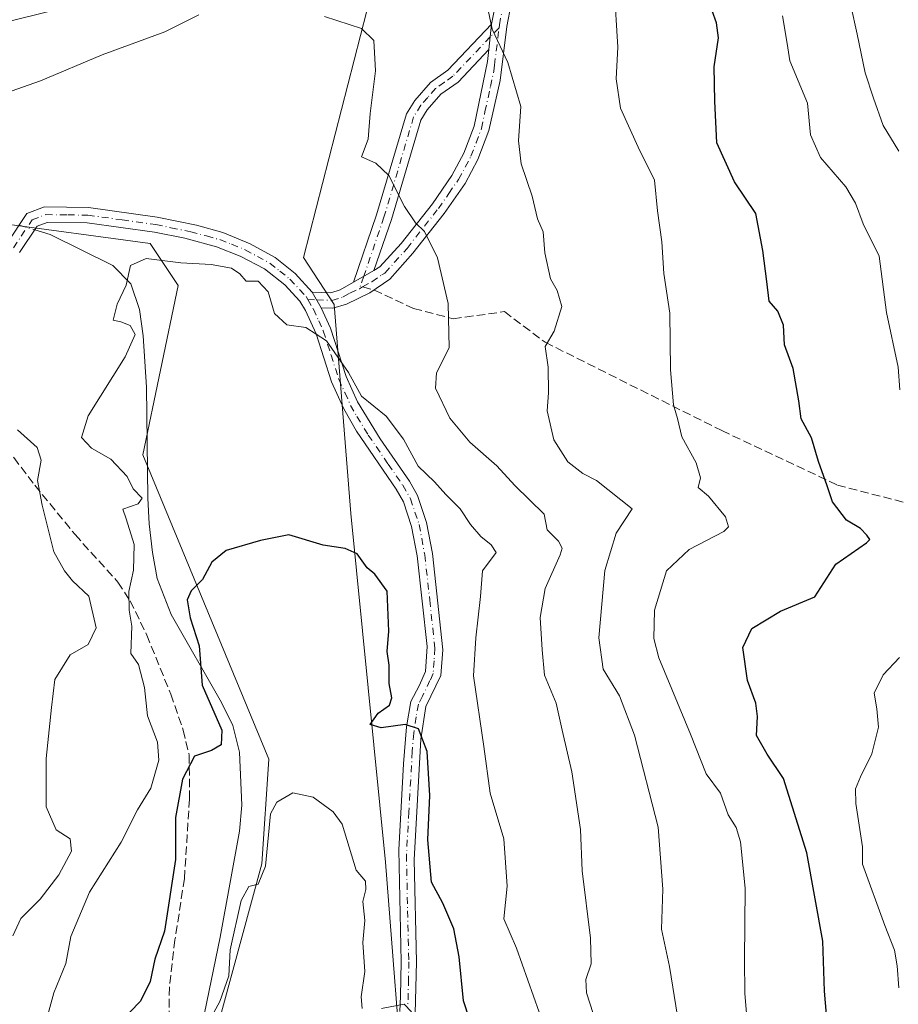
# Model space of a CAD drawing. Units: metres. Extents: x 611193 to 614652, y 4708501 to 4710870.
# Drawn here: x 614221 to 614392, y 4709439 to 4709631 of the extents above; entities that cross this region are included whole.
import ezdxf

# ---------------------------------------------------------------- set-up
doc = ezdxf.new("R2010")
doc.units = ezdxf.units.M
doc.header["$MEASUREMENT"] = 0
doc.linetypes.add('DGN Style 3', pattern=[2.307223458686699, 1.648016756204785, -0.6592067024819142])
doc.linetypes.add('DGN Style 4', pattern=[2.6384748266838614, 1.318413404963828, -0.6592067024819142, 0.001648016756204785, -0.6592067024819142])
for name, color, linetype, lineweight in [('Arbolado forestal CxS', 92, 'Continuous', 0), ('Camino Cxs', 7, 'Continuous', 0), ('Camino eje', 30, 'DGN Style 4', 13), ('Corriente natural lineal', 142, 'Continuous', 13), ('Corriente natural lineal oculto', 9, 'DGN Style 4', 13), ('Cultivos herbáceos CxS', 92, 'Continuous', 0), ('Curva de nivel maestra', 30, 'Continuous', 30), ('Curva de nivel normal', 30, 'Continuous', 0), ('Matorral CxS', 135, 'Continuous', 0), ('Senda', 7, 'DGN Style 3', 0), ('Senda no paivmentada conexión', 7, 'DGN Style 3', 0)]:
    doc.layers.add(name, color=color, linetype=linetype, lineweight=lineweight)

# ---------------------------------------------------------------- blocks, each defined once
blk = doc.blocks.new('*U7')
at = {"layer": 'Arbolado forestal CxS', "color": 92, "linetype": 'Continuous', "lineweight": 0}
blk.add_polyline3d([(614381.9231000004, 4708925.1527, 496.8298999999971), (614350.2631000001, 4709047.6975, 501.7709000000032), (614336.0044999998, 4709089.4551, 502.337400000004), (614331.9537000004, 4709101.318700001, 503.258799999996), (614310.6853, 4709199.9871, 507.3441000000021), (614304.5179000003, 4709310.051700001, 513.5694999999978), (614299.4276999999, 4709369.189900001, 516.5605000000069), (614291.7323000003, 4709466.966499999, 521.7029999999941), (614285.0255000005, 4709534.8577, 526.7736000000004), (614281.7697000002, 4709575.489900001, 530.8852999999945), (614275.8158999998, 4709584.643100001, 531.0558000000019), (614289.3765000004, 4709637.5231, 537.5034000000014)], dxfattribs=at)

msp = doc.modelspace()

# ---------------------------------------------------------------- linework, layer by layer
at = {"layer": 'Arbolado forestal CxS', "color": 92, "linetype": 'Continuous', "lineweight": 0}
msp.add_polyline3d([(614298.7188999997, 4709679.1611, 542.0479999999952), (614301.9451000001, 4709663.3095, 539.3899999999994), (614304.8907000005, 4709648.835899999, 538.6891999999935), (614289.3765000004, 4709637.5231, 537.5034000000014), (614275.8158999998, 4709584.643100001, 531.0558000000019), (614281.7697000002, 4709575.489900001, 530.8852999999945), (614285.0255000005, 4709534.8577, 526.7736000000004), (614291.7323000003, 4709466.966499999, 521.7029999999941), (614299.4276999999, 4709369.189900001, 516.5605000000069), (614304.5179000003, 4709310.051700001, 513.5694999999978), (614310.6853, 4709199.9871, 507.3441000000021), (614331.9537000004, 4709101.318700001, 503.258799999996), (614336.0044999998, 4709089.4551, 502.337400000004), (614350.2631000001, 4709047.6975, 501.7709000000032), (614381.9231000004, 4708925.1527, 496.8298999999971), (614388.6079000002, 4708905.0855, 496.2079999999987)], dxfattribs=at)
at = {"layer": 'Camino Cxs', "color": 7, "linetype": 'Continuous', "lineweight": 0, "extrusion": (-0.02320601699346849, -0.2051246147337315, 0.9784607162301596), "elevation": -979785.6652944003, "flags": 128}
msp.add_lwpolyline([(80989.15884895937, 4646660.742854046), (80989.15884895937, 4646655.651616376)], dxfattribs=at)
msp.add_lwpolyline([(80989.15884895937, 4646660.742854046), (80989.15884895937, 4646655.651616376)], dxfattribs=at)
at = {"layer": 'Camino Cxs', "color": 7, "linetype": 'Continuous', "lineweight": 0, "extrusion": (-0.1033396539927507, -0.05938759862081439, 0.9928716075317653), "elevation": -342642.0727805691, "flags": 128}
msp.add_lwpolyline([(-3777245.815803424, 2858763.065608873), (-3777245.815803424, 2858758.477090635)], dxfattribs=at)
msp.add_lwpolyline([(-3777245.815803424, 2858763.065608873), (-3777245.815803424, 2858758.477090635)], dxfattribs=at)
at = {"layer": 'Camino Cxs', "color": 7, "linetype": 'Continuous', "lineweight": 0, "extrusion": (-0.03259608864579718, 0.05718285262449124, 0.997831456895763), "elevation": 249813.6229179141, "flags": 128}
msp.add_lwpolyline([(-2865960.783516109, -3779063.833293078), (-2865960.783516109, -3779060.291861786)], dxfattribs=at)
msp.add_lwpolyline([(-2865960.783516109, -3779063.833293078), (-2865960.783516109, -3779060.291861786)], dxfattribs=at)
at = {"layer": 'Camino Cxs', "color": 7, "linetype": 'Continuous', "lineweight": 0}
for points in [[(614312.4200999998, 4709630.050100001, 542.8206999999966), (614313.3701, 4709634.9301, 543.4986999999965), (614316.9801000003, 4709642.620100001, 543.0890999999974), (614317.3101000005, 4709644.9801, 542.2891999999993), (614317.1101000002, 4709646.4301, 541.931899999996), (614316.7401000002, 4709647.520099999, 541.6891999999935), (614314.7100999998, 4709650.390100001, 541.4278000000049), (614310.6901000004, 4709652.700099999, 540.6088000000018), (614308.3101000005, 4709654.170100001, 540.6181999999973), (614304.6601, 4709656.440099999, 539.7741999999998), (614302.6401000004, 4709658.770099999, 539.2072999999946), (614299.3000999996, 4709664.530099999, 539.4428999999947), (614295.0900999998, 4709667.5601, 539.4722000000038), (614289.6300999997, 4709668.950099999, 539.9190999999992), (614284.8800999997, 4709670.4301, 541.0647000000026), (614280.7100999998, 4709671.920100001, 542.053899999999), (614274.5100999996, 4709675.290100001, 543.5013000000035), (614270.0100999996, 4709677.170100001, 543.5448999999935), (614265.3901000004, 4709678.770099999, 544.5375000000058), (614261.9401000004, 4709679.670100001, 545.2823000000062)], [(614316.2401000002, 4709633.9901, 542.0746999999974), (614315.3800999997, 4709629.590100001, 541.8684999999969), (614314.0500999996, 4709619.100099999, 542.3337999999932), (614311.8901000004, 4709609.350099999, 540.5887999999978), (614309.7600999996, 4709603.720100001, 540.318499999994), (614307.2500999998, 4709599.0601, 537.327900000004), (614303.2001, 4709593.210100001, 536.1490000000049), (614297.1001000004, 4709585.470100001, 534.476800000004), (614292.6001000004, 4709580.450099999, 533.0706999999966), (614288.7401000002, 4709577.7601, 532.8133999999991), (614284.1501000002, 4709575.600099999, 531.9844000000012), (614281.5401, 4709574.780099999, 531.2936000000045), (614279.2600999996, 4709574.870100001, 530.9498000000021), (614277.5100999996, 4709577.940099999, 530.7167000000045), (614281.1300999997, 4709577.800100001, 531.2458999999944), (614282.9401000004, 4709578.370100001, 531.6564000000071), (614285.5500999996, 4709579.870100001, 532.4177000000054), (614289.5000999998, 4709582.140100001, 532.9646000000066), (614290.6901000004, 4709582.8201, 533.125199999995), (614294.8000999996, 4709587.4001, 534.4134000000049), (614300.8901000004, 4709595.130100001, 536.094299999997), (614304.6901000004, 4709600.630100001, 537.3044999999984), (614307.0301000001, 4709604.970100001, 538.1230999999971), (614309.0000999998, 4709610.190099999, 539.6438000000053), (614311.6001000004, 4709622.770099999, 541.6858000000066), (614311.8601000002, 4709625.100099999, 541.7697000000044), (614312.4200999998, 4709630.050100001, 542.8206999999966), (614313.3701, 4709634.9301, 543.4986999999965)], [(614316.2401000002, 4709633.9901, 542.0746999999974), (614315.3800999997, 4709629.590100001, 541.8684999999969), (614314.0500999996, 4709619.100099999, 542.3337999999932), (614311.8901000004, 4709609.350099999, 540.5887999999978), (614309.7600999996, 4709603.720100001, 540.318499999994), (614307.2500999998, 4709599.0601, 537.327900000004), (614303.2001, 4709593.210100001, 536.1490000000049), (614297.1001000004, 4709585.470100001, 534.476800000004), (614292.6001000004, 4709580.450099999, 533.0706999999966), (614288.7401000002, 4709577.7601, 532.8133999999991), (614284.1501000002, 4709575.600099999, 531.9844000000012), (614281.5401, 4709574.780099999, 531.2936000000045), (614279.2600999996, 4709574.870100001, 530.9498000000021)], [(614285.5500999996, 4709579.870100001, 532.4177000000054), (614290.0401, 4709592.960100001, 536.2354999999952), (614295.8501000004, 4709612.640100001, 539.1677999999956), (614297.4501, 4709615.200099999, 540.1491999999998), (614300.5000999998, 4709618.6801, 541.2756999999983), (614303.9101, 4709621.0801, 543.414300000004), (614312.4200999998, 4709630.050100001, 542.8206999999966)], [(614311.8601000002, 4709625.100099999, 541.7697000000044), (614305.8800999997, 4709618.800100001, 541.7329999999929), (614302.5201000003, 4709616.4301, 540.3984999999957), (614299.8701, 4709613.4001, 540.3595999999961), (614298.6101000002, 4709611.390100001, 539.7210999999952), (614292.9001000002, 4709592.040100001, 535.0715000000055), (614289.5000999998, 4709582.140100001, 532.9646000000066)], [(614289.5000999998, 4709582.140100001, 532.9646000000066), (614290.6901000004, 4709582.8201, 533.125199999995), (614294.8000999996, 4709587.4001, 534.4134000000049), (614300.8901000004, 4709595.130100001, 536.094299999997), (614304.6901000004, 4709600.630100001, 537.3044999999984), (614307.0301000001, 4709604.970100001, 538.1230999999971), (614309.0000999998, 4709610.190099999, 539.6438000000053), (614311.6001000004, 4709622.770099999, 541.6858000000066), (614311.8601000002, 4709625.100099999, 541.7697000000044)], [(614194.4201999997, 4709565.0452, 542.3798999999999), (614200.1901000004, 4709569.6501, 542.077900000004), (614208.2701000003, 4709576.860099999, 539.2666000000027), (614215.1401000004, 4709583.890100001, 537.202900000004), (614218.1701999997, 4709587.4301, 537.6828999999998), (614221.9901000002, 4709593.200099999, 534.3227999999945), (614225.4101, 4709594.5001, 533.6860000000015), (614233.9700999996, 4709594.4001, 532.8864999999934), (614247.3300999999, 4709592.530099999, 531.6944999999978), (614254.9901000002, 4709590.940099999, 531.380999999994), (614260.1300999997, 4709589.5101, 531.1975999999995), (614265.4600999998, 4709587.340100001, 530.9802000000054), (614270.2702000003, 4709584.670100001, 530.8842000000004), (614274.2001, 4709581.5701, 530.8457999999955), (614277.5100999996, 4709577.940099999, 530.7167000000045)], [(614218.1701999997, 4709587.4301, 537.6828999999998), (614221.9901000002, 4709593.200099999, 534.3227999999945), (614225.4101, 4709594.5001, 533.6860000000015), (614233.9700999996, 4709594.4001, 532.8864999999934), (614247.3300999999, 4709592.530099999, 531.6944999999978), (614254.9901000002, 4709590.940099999, 531.380999999994), (614260.1300999997, 4709589.5101, 531.1975999999995), (614265.4600999998, 4709587.340100001, 530.9802000000054), (614270.2702000003, 4709584.670100001, 530.8842000000004), (614274.2001, 4709581.5701, 530.8457999999955), (614277.5100999996, 4709577.940099999, 530.7167000000045), (614279.2600999996, 4709574.870100001, 530.9498000000021), (614281.0601000005, 4709570.9101, 531.1399999999994), (614284.0800999999, 4709561.5101, 530.477899999998), (614286.3102000002, 4709556.5601, 530.3653999999951), (614290.7200999996, 4709549.340100001, 529.442200000005), (614296.4101, 4709541.130100001, 529.3766999999935), (614298.0001999997, 4709538.3201, 529.3521000000037), (614299.7600999996, 4709533.090100001, 528.8222999999998), (614300.8901000004, 4709527.040100001, 528.2250000000058), (614302.9201999997, 4709508.3101, 530.636799999993), (614302.5102000004, 4709503.340100001, 532.3755999999995), (614299.6001000004, 4709497.270099999, 528.1735999999946), (614298.6700999998, 4709490.9101, 529.0010000000038), (614297.3300999999, 4709467.460100001, 524.4567999999999), (614297.8000999996, 4709447.620100001, 523.4891000000061), (614297.5301000001, 4709437.520099999, 523.8718999999984)], [(614294.5500999996, 4709437.9101, 521.6851000000024), (614294.7001, 4709440.9001, 521.6521999999968), (614294.8000999996, 4709447.610099999, 522.2976000000053), (614294.3501000004, 4709469.370100001, 524.409599999999), (614295.2801000001, 4709486.140100001, 525.7860999999976), (614295.8701, 4709493.3201, 526.8359000000055), (614296.7200999996, 4709498.2301, 526.280700000003), (614298.3201000001, 4709501.3301, 527.775999999998), (614299.5502000004, 4709504.0701, 529.4768999999942), (614299.8501000004, 4709508.970100001, 529.8748999999953), (614297.9200999998, 4709526.600099999, 527.6538), (614296.8501000004, 4709532.3301, 527.7737999999954), (614295.2500999998, 4709537.090100001, 528.3798999999999), (614293.8601000002, 4709539.550100001, 528.5574999999953), (614286.1001000004, 4709550.880100001, 529.1248999999953), (614283.6401000004, 4709555.200099999, 529.686400000006), (614281.2701000003, 4709560.4301, 529.729600000006), (614278.2600999996, 4709569.8201, 530.6399999999994), (614276.1801000005, 4709574.350099999, 530.7685999999958), (614275.1001000004, 4709576.130100001, 530.8102000000072), (614272.1501000002, 4709579.360099999, 530.8413), (614268.2001, 4709582.420100001, 530.832899999994), (614263.5000999998, 4709584.940099999, 530.9271000000008), (614258.8701, 4709586.7601, 531.0194000000047), (614252.7100999998, 4709588.390100001, 531.3127999999997), (614246.8201000001, 4709589.5701, 531.4896000000008), (614233.7401000002, 4709591.4101, 533.0209999999934), (614225.9401000004, 4709591.4901, 533.8573999999935), (614223.9600999998, 4709590.7401, 534.2452000000048), (614220.5701000001, 4709585.620100001, 536.1141999999963)], [(614294.5500999996, 4709437.9101, 521.6851000000024), (614294.7001, 4709440.9001, 521.6521999999968), (614294.8000999996, 4709447.610099999, 522.2976000000053), (614294.3501000004, 4709469.370100001, 524.409599999999), (614295.2801000001, 4709486.140100001, 525.7860999999976), (614295.8701, 4709493.3201, 526.8359000000055), (614296.7200999996, 4709498.2301, 526.280700000003), (614298.3201000001, 4709501.3301, 527.775999999998), (614299.5502000004, 4709504.0701, 529.4768999999942), (614299.8501000004, 4709508.970100001, 529.8748999999953), (614297.9200999998, 4709526.600099999, 527.6538), (614296.8501000004, 4709532.3301, 527.7737999999954), (614295.2500999998, 4709537.090100001, 528.3798999999999), (614293.8601000002, 4709539.550100001, 528.5574999999953), (614286.1001000004, 4709550.880100001, 529.1248999999953), (614283.6401000004, 4709555.200099999, 529.686400000006), (614281.2701000003, 4709560.4301, 529.729600000006), (614278.2600999996, 4709569.8201, 530.6399999999994), (614276.1801000005, 4709574.350099999, 530.7685999999958), (614275.1001000004, 4709576.130100001, 530.8102000000072), (614272.1501000002, 4709579.360099999, 530.8413), (614268.2001, 4709582.420100001, 530.832899999994), (614263.5000999998, 4709584.940099999, 530.9271000000008), (614258.8701, 4709586.7601, 531.0194000000047), (614252.7100999998, 4709588.390100001, 531.3127999999997), (614246.8201000001, 4709589.5701, 531.4896000000008), (614233.7401000002, 4709591.4101, 533.0209999999934), (614225.9401000004, 4709591.4901, 533.8573999999935), (614223.9600999998, 4709590.7401, 534.2452000000048), (614220.5701000001, 4709585.620100001, 536.1141999999963)], [(614277.5100999996, 4709577.940099999, 530.7167000000045), (614281.1300999997, 4709577.800100001, 531.2458999999944), (614282.9401000004, 4709578.370100001, 531.6564000000071), (614285.5500999996, 4709579.870100001, 532.4177000000054)], [(614279.2600999996, 4709574.870100001, 530.9498000000021), (614281.0601000005, 4709570.9101, 531.1399999999994), (614284.0800999999, 4709561.5101, 530.477899999998), (614286.3102000002, 4709556.5601, 530.3653999999951), (614290.7200999996, 4709549.340100001, 529.442200000005), (614296.4101, 4709541.130100001, 529.3766999999935), (614298.0001999997, 4709538.3201, 529.3521000000037), (614299.7600999996, 4709533.090100001, 528.8222999999998), (614300.8901000004, 4709527.040100001, 528.2250000000058), (614302.9201999997, 4709508.3101, 530.636799999993), (614302.5102000004, 4709503.340100001, 532.3755999999995), (614299.6001000004, 4709497.270099999, 528.1735999999946), (614298.6700999998, 4709490.9101, 529.0010000000038), (614297.3300999999, 4709467.460100001, 524.4567999999999), (614297.8000999996, 4709447.620100001, 523.4891000000061), (614297.5301000001, 4709437.520099999, 523.8718999999984)]]:
    msp.add_polyline3d(points, dxfattribs=at)
msp.add_polyline3d([(614311.8601000002, 4709625.100099999, 541.7697000000044), (614305.8800999997, 4709618.800100001, 541.7329999999929), (614302.5201000003, 4709616.4301, 540.3984999999957), (614299.8701, 4709613.4001, 540.3595999999961), (614298.6101000002, 4709611.390100001, 539.7210999999952), (614292.9001000002, 4709592.040100001, 535.0715000000055), (614289.5000999998, 4709582.140100001, 532.9646000000066), (614285.5500999996, 4709579.870100001, 532.4177000000054), (614290.0401, 4709592.960100001, 536.2354999999952), (614295.8501000004, 4709612.640100001, 539.1677999999956), (614297.4501, 4709615.200099999, 540.1491999999998), (614300.5000999998, 4709618.6801, 541.2756999999983), (614303.9101, 4709621.0801, 543.414300000004), (614312.4200999998, 4709630.050100001, 542.8206999999966)], close=True, dxfattribs=at)
at = {"layer": 'Camino eje', "color": 30, "linetype": 'DGN Style 4', "lineweight": 13, "extrusion": (-0.07418492096928425, -0.07818530102233406, 0.9941748619859728), "elevation": -413257.556446218, "flags": 128}
msp.add_lwpolyline([(-2796024.906045648, 3816995.361096748), (-2796024.906045648, 3816992.862468618)], dxfattribs=at)
at = {"layer": 'Camino eje', "color": 30, "linetype": 'DGN Style 4', "lineweight": 13, "extrusion": (-0.0280332660895247, -0.08169501687897746, 0.996263047698497), "elevation": -401438.9500980018, "flags": 128}
msp.add_lwpolyline([(-947549.0823068258, 4636647.517006216), (-947549.0823068257, 4636644.950170746)], dxfattribs=at)
at = {"layer": 'Camino eje', "color": 30, "linetype": 'DGN Style 4', "lineweight": 13, "extrusion": (-0.187471634255945, -0.1054262247127621, 0.9765959745422974), "elevation": -611154.2813677143, "flags": 128}
msp.add_lwpolyline([(-3803898.748581162, 2777467.127238187), (-3803898.748581161, 2777467.852542674)], dxfattribs=at)
at = {"layer": 'Camino eje', "color": 30, "linetype": 'DGN Style 4', "lineweight": 13, "extrusion": (-0.04860739181184102, 0.001891921125291948, 0.998816170321499), "elevation": -20418.13944511476, "flags": 128}
msp.add_lwpolyline([(-4729904.200527647, 430158.0810249703), (-4729904.200527648, 430159.8366300627)], dxfattribs=at)
at = {"layer": 'Camino eje', "color": 30, "linetype": 'DGN Style 4', "lineweight": 13}
for points in [[(614313.8498999998, 4709629.3771, 542.2170000000042), (614313.9134999998, 4709629.939300001, 542.3524000000034), (614314.3300999999, 4709632.020099999, 542.7223999999987)], [(614287.3125, 4709578.933499999, 532.7606999999989), (614289.1201, 4709579.950099999, 532.8800000000047), (614291.0500999996, 4709581.295100001, 533.023199999996), (614291.6451000003, 4709581.6351, 533.0745000000024), (614295.9501, 4709586.4351, 534.4290999999939), (614302.0450999998, 4709594.170100001, 536.0901000000014), (614304.0701000001, 4709597.095100001, 536.7140999999974), (614305.9700999996, 4709599.845100001, 537.3061000000016), (614308.3951000003, 4709604.345100001, 538.9088999999949), (614309.3800999997, 4709606.9551, 539.6434000000008), (614310.4451000001, 4709609.770099999, 540.0384000000049), (614311.1195, 4709613.033100001, 539.9465999999958), (614312.1995000001, 4709617.908100001, 541.4214999999967), (614312.8251, 4709620.9351, 541.4018000000069), (614312.9550999999, 4709622.100099999, 541.3105000000069), (614313.6201, 4709627.345100001, 541.7130999999936), (614313.8498999998, 4709629.3771, 542.2170000000042)], [(614312.1401000004, 4709627.575099999, 541.9477000000043), (614304.8951000003, 4709619.940099999, 542.4789000000019), (614303.2150999998, 4709618.755100001, 541.5233000000007), (614301.5100999996, 4709617.5551, 540.3508000000002), (614299.9851000002, 4709615.815099999, 540.3046999999933), (614298.6601, 4709614.300100001, 540.248900000006), (614297.2301000003, 4709612.015100001, 539.7477000000072), (614291.4700999996, 4709592.5001, 535.5498999999982), (614287.5251000002, 4709581.005100001, 532.8264000000054)], [(614219.3701, 4709586.5251, 536.8312000000005), (614222.9751000004, 4709591.970100001, 534.164499999999), (614225.6750999996, 4709592.995100001, 533.7173999999941), (614229.9550999999, 4709592.9451, 533.2595000000001), (614233.8551000003, 4709592.905099999, 532.858699999997), (614240.5351, 4709591.970100001, 532.2032000000036), (614247.0751, 4709591.050100001, 531.5850000000064), (614250.0201000003, 4709590.460100001, 531.448900000003), (614253.8501000004, 4709589.665100001, 531.3411000000051), (614256.9301000005, 4709588.850099999, 531.2127000000038), (614259.5000999998, 4709588.1351, 531.116200000004), (614261.8151000004, 4709587.225099999, 531.0200999999943), (614264.4801000003, 4709586.140100001, 530.9565000000002), (614266.8300999999, 4709584.880100001, 530.9061999999976), (614269.2351000002, 4709583.545100001, 530.8472999999941), (614271.2100999998, 4709582.015100001, 530.7725999999967), (614273.1750999996, 4709580.465100001, 530.8185999999987), (614276.3051000005, 4709577.0351, 530.7388000000064), (614276.6328999996, 4709576.473300001, 530.7265999999945)], [(614278.3850999996, 4709576.405099999, 530.8120000000055), (614281.3350999998, 4709576.290100001, 531.2458000000044), (614283.5450999998, 4709576.985099999, 531.7148000000016), (614284.8501000004, 4709577.735099999, 532.0754000000015), (614286.6951000001, 4709578.586300001, 532.6046999999963)], [(614276.6328999996, 4709576.473300001, 530.7265999999945), (614277.7200999996, 4709574.610099999, 530.7189999999973), (614278.7600999996, 4709572.345100001, 530.8766999999935), (614279.6601, 4709570.3651, 530.8891000000004), (614281.1700999998, 4709565.665100001, 530.545100000003), (614282.6750999996, 4709560.970100001, 530.0038000000059), (614283.8601000002, 4709558.3551, 530.1195000000008), (614284.9751000004, 4709555.880100001, 529.9989999999962), (614286.2050999999, 4709553.720100001, 529.7504000000044), (614288.4101, 4709550.110099999, 529.2296999999963), (614292.2901, 4709544.4451, 528.6750000000029), (614295.1350999996, 4709540.340100001, 528.9070000000065), (614296.6250999998, 4709537.7051, 528.5430999999953), (614298.3051000005, 4709532.710100001, 528.0834000000032), (614299.4051000001, 4709526.8201, 527.9406000000017), (614300.3701, 4709518.005100001, 528.1402999999991), (614301.3850999996, 4709508.640100001, 530.0754000000015), (614301.2351000002, 4709506.190099999, 530.2733000000007), (614301.0301000001, 4709503.7051, 530.8225999999995), (614300.4151, 4709502.335100001, 530.3708999999944), (614298.9600999998, 4709499.300100001, 527.9602000000014), (614298.1601, 4709497.7501, 526.8871999999974), (614297.7351000002, 4709495.295100001, 527.1254000000044), (614297.2701000003, 4709492.1151, 527.4312999999966), (614296.9751000004, 4709488.5251, 526.5752999999969), (614296.3051000005, 4709476.800100001, 525.4719999999943), (614295.8400999998, 4709468.415100001, 524.4939000000013), (614296.0651000004, 4709457.5351, 524.5240000000049), (614296.3000999996, 4709447.6151, 522.7427000000025), (614296.2500999998, 4709444.2601, 522.257500000007), (614296.1151000002, 4709439.210100001, 522.5436000000045)]]:
    msp.add_polyline3d(points, dxfattribs=at)
at = {"layer": 'Corriente natural lineal', "color": 142, "linetype": 'Continuous', "lineweight": 13}
msp.add_polyline3d([(614223.4943000004, 4709590.036599999, 534.097099999999), (614226.5401, 4709589.110099999, 533.9141999999993), (614238.7100999998, 4709583.0801, 531.9965999999986), (614242.1801000005, 4709579.530099999, 530.6322999999975), (614243.8901000004, 4709574.5601, 529.5209999999934), (614244.5800999999, 4709569.4001, 529.4244999999937), (614245.2301000003, 4709559.450099999, 529.1630000000005), (614245.5000999998, 4709537.8301, 529.511799999993), (614245.7901, 4709532.840100001, 529.6061000000045), (614246.4501, 4709527.280099999, 529.280700000003), (614247.3501000004, 4709522.1601, 529.3505000000005), (614250.0301000001, 4709515.210100001, 528.165599999993), (614259.8701, 4709498.050100001, 523.9487999999983), (614262.0500999996, 4709493.600099999, 523.2477999999974), (614263.3601000002, 4709488.420100001, 523.292100000006), (614263.8000999996, 4709478.090100001, 522.8941000000051), (614263.3201000001, 4709473.0001, 522.398000000001), (614259.5800999999, 4709452.420100001, 521.3306000000011), (614254.7600999996, 4709429.130100001, 520.4713000000047), (614254.9600999998, 4709424.140100001, 519.9296999999933), (614256.4201999997, 4709422.5858, 519.448000000004)], dxfattribs=at)
at = {"layer": 'Corriente natural lineal oculto', "color": 9, "linetype": 'DGN Style 4', "lineweight": 13, "extrusion": (0.02538429671957073, -0.007717992212428797, 0.9996479730766535), "elevation": -20223.03871132716, "flags": 128}
msp.add_lwpolyline([(4684596.438899526, 782087.7390414308), (4684596.438899527, 782084.6069364499)], dxfattribs=at)
at = {"layer": 'Cultivos herbáceos CxS', "color": 92, "linetype": 'Continuous', "lineweight": 0}
for points in [[(614298.7188999997, 4709679.1611, 542.0479999999952), (614301.9451000001, 4709663.3095, 539.3899999999994), (614304.8907000005, 4709648.835899999, 538.6891999999935), (614289.3765000004, 4709637.5231, 537.5034000000014), (614275.8158999998, 4709584.643100001, 531.0558000000019), (614281.7697000002, 4709575.489900001, 530.8852999999945), (614285.0255000005, 4709534.8577, 526.7736000000004), (614291.7323000003, 4709466.966499999, 521.7029999999941), (614299.4276999999, 4709369.189900001, 516.5605000000069), (614304.5179000003, 4709310.051700001, 513.5694999999978), (614310.6853, 4709199.9871, 507.3441000000021), (614331.9537000004, 4709101.318700001, 503.258799999996), (614336.0044999998, 4709089.4551, 502.337400000004), (614350.2631000001, 4709047.6975, 501.7709000000032), (614381.9231000004, 4708925.1527, 496.8298999999971), (614388.6079000002, 4708905.0855, 496.2079999999987)], [(614289.3765000004, 4709637.5231, 537.5034000000014), (614275.8158999998, 4709584.643100001, 531.0558000000019), (614281.7697000002, 4709575.489900001, 530.8852999999945), (614285.0255000005, 4709534.8577, 526.7736000000004), (614291.7323000003, 4709466.966499999, 521.7029999999941), (614299.4276999999, 4709369.189900001, 516.5605000000069), (614304.5179000003, 4709310.051700001, 513.5694999999978), (614310.6853, 4709199.9871, 507.3441000000021), (614331.9537000004, 4709101.318700001, 503.258799999996), (614336.0044999998, 4709089.4551, 502.337400000004), (614350.2631000001, 4709047.6975, 501.7709000000032), (614381.9231000004, 4708925.1527, 496.8298999999971)], [(614232.0509000003, 4709288.066099999, 514.6266999999935), (614236.6823000005, 4709321.316099999, 515.021900000007), (614250.0510999998, 4709377.1853, 518.7293000000063), (614256.1977000004, 4709424.4345, 519.6779999999999), (614267.6793000001, 4709466.6765, 520.5322000000015), (614269.0358999996, 4709487.015500001, 521.238599999997), (614244.5204999996, 4709546.269900001, 528.5720000000001), (614251.4099000003, 4709579.2191, 529.4916999999987), (614245.9861000003, 4709587.3541, 531.5525999999954), (614216.1562999999, 4709591.422300001, 534.452900000004), (614208.0204999996, 4709603.625299999, 534.8522999999988), (614197.1737000003, 4709613.117500001, 537.0476000000053), (614191.7496999997, 4709623.964500001, 539.1288999999961), (614240.5626999997, 4709636.168299999, 537.5004999999946)], [(614240.5626999997, 4709636.168299999, 537.5004999999946), (614191.7496999997, 4709623.964500001, 539.1288999999961), (614197.1737000003, 4709613.117500001, 537.0476000000053), (614208.0204999996, 4709603.625299999, 534.8522999999988), (614216.1562999999, 4709591.422300001, 534.452900000004), (614245.9861000003, 4709587.3541, 531.5525999999954), (614251.4099000003, 4709579.2191, 529.4916999999987), (614244.5204999996, 4709546.269900001, 528.5720000000001), (614269.0358999996, 4709487.015500001, 521.238599999997), (614267.6793000001, 4709466.6765, 520.5322000000015), (614256.1977000004, 4709424.4345, 519.6779999999999), (614250.0510999998, 4709377.1853, 518.7293000000063), (614236.6823000005, 4709321.316099999, 515.021900000007), (614232.0509000003, 4709288.066099999, 514.6266999999935)]]:
    msp.add_polyline3d(points, dxfattribs=at)
at = {"layer": 'Curva de nivel maestra', "color": 30, "linetype": 'Continuous', "lineweight": 30, "flags": 128}
for points, elevation in [([(614377.7699999996, 4709435.090100001), (614377.1799999997, 4709441.860099999), (614376.8799999999, 4709451.630100001), (614373.7599999999, 4709468.8301), (614369.2300000006, 4709483.290100001), (614366, 4709488.0001), (614363.9299999997, 4709491.670100001), (614364.1500000004, 4709495.3201), (614363.8300000001, 4709497.920100001), (614362.1799999997, 4709502.3201), (614361.3099999996, 4709508.7601), (614363.0599999996, 4709512.460100001), (614368.6200000001, 4709515.860099999), (614375.29, 4709518.630100001), (614379.4199999999, 4709524.960100001), (614385.3600000005, 4709529.1501), (614385.9800000006, 4709529.8101), (614385.4000000004, 4709530.630100001), (614384.1799999997, 4709531.890100001), (614381.5, 4709533.550100001), (614378.7300000006, 4709537.140100001), (614377.7199999997, 4709540.220100001), (614376, 4709544.960100001), (614374.6399999997, 4709549.550100001), (614372.6699999999, 4709553.2601), (614372.2000000002, 4709556.7501), (614371.0599999996, 4709563.030099999), (614369.4199999999, 4709567.670100001), (614369.2199999997, 4709571.4801), (614368.1200000001, 4709574.2401), (614366.4500000002, 4709576.1501), (614365.9800000006, 4709580.0001), (614365.1699999999, 4709586.0001), (614363.8200000003, 4709593.210100001), (614359.6799999997, 4709599.350099999), (614356.2199999997, 4709606.940099999), (614355.8600000005, 4709615.0701), (614355.7100000001, 4709621.7301), (614356.54, 4709627.4101), (614356.1799999997, 4709630.3101), (614354.5, 4709635.0601)], 550), ([(614310.4299999997, 4709429.340100001), (614306.9699999997, 4709439.9901), (614306.0700000003, 4709448.600099999), (614305.0899999999, 4709453.9901), (614302.8899999997, 4709459.030099999), (614300.7300000006, 4709463.100099999), (614300.0199999996, 4709471.360099999), (614300.3799999999, 4709479.960100001), (614299.8399999999, 4709488.5001), (614298.1600000003, 4709492.940099999), (614295.5999999996, 4709493.7501), (614290.9100000003, 4709493.1501), (614288.7800000003, 4709493.780099999), (614290.3499999996, 4709495.960100001), (614292.54, 4709497.5701), (614293, 4709498.940099999), (614292.4600000001, 4709501.770099999), (614292.4800000006, 4709505.3201), (614292.0700000003, 4709508.0001), (614292.4100000003, 4709511.960100001), (614292.0700000003, 4709519.7501), (614289.6600000003, 4709523.0101), (614288.1900000004, 4709524.2401), (614286.2199999997, 4709527.0101), (614283.9400000004, 4709528.020099999), (614279.6200000001, 4709528.6801), (614272.9400000004, 4709530.720100001), (614267.4299999997, 4709529.5801), (614260.7800000003, 4709527.6501), (614258, 4709525.340100001), (614256.1699999999, 4709522.0001), (614253.9600000001, 4709519.790100001), (614253.1799999997, 4709518.020099999), (614253.7300000006, 4709514.530099999), (614255.5300000003, 4709509.0701), (614256.0800000001, 4709501.460100001), (614259.9400000004, 4709492.6801), (614259.7699999996, 4709489.8201), (614257.8799999999, 4709488.720100001), (614254.6100000005, 4709487.610099999), (614252.2800000003, 4709483.120100001), (614250.9100000003, 4709475.670100001), (614250.8799999999, 4709467.5101), (614248.75, 4709453.540100001), (614246.8799999999, 4709448.140100001), (614245.9600000001, 4709443.770099999), (614244.0599999996, 4709439.950099999), (614239.9900000002, 4709435.7401)], 525)]:
    msp.add_lwpolyline(points, dxfattribs=dict(at, elevation=elevation))
at = {"layer": 'Curva de nivel normal', "color": 30, "linetype": 'Continuous', "lineweight": 0, "flags": 128}
for points, elevation in [([(614362.2199999997, 4709435.220100001), (614361.7000000002, 4709441.4801), (614361.6399999997, 4709447.960100001), (614361.7300000006, 4709461.9101), (614360.8700000001, 4709470.920100001), (614360, 4709473.7401), (614358.4100000003, 4709476.190099999), (614356.9299999997, 4709480.4101), (614354.1399999997, 4709484.200099999), (614351.1200000001, 4709491.920100001), (614344.9800000006, 4709506.780099999), (614344, 4709510.5101), (614344.0999999996, 4709516.030099999), (614346.4600000001, 4709523.6601), (614350.8399999999, 4709527.840100001), (614357.5999999996, 4709531.340100001), (614358.5199999996, 4709532.2601), (614357.9500000002, 4709534.220100001), (614354.6200000001, 4709538.210100001), (614352.6200000001, 4709539.890100001), (614353.0899999999, 4709541.7501), (614352.2000000002, 4709544.720100001), (614349.4400000004, 4709549.7401), (614348.5999999996, 4709553.340100001), (614347.8200000003, 4709556.0001), (614347.2000000002, 4709562.790100001), (614347.0999999996, 4709573.8201), (614345.9000000004, 4709581.540100001), (614345.5099999999, 4709587.6801), (614344.6900000004, 4709593.7301), (614344.1200000001, 4709599.6801), (614340.9199999999, 4709606.100099999), (614337.4699999997, 4709613.7301), (614336.6200000001, 4709619.440099999), (614336.9800000006, 4709625.5801), (614336.2599999999, 4709637.3101)], 545), ([(614382.29, 4709633.670100001), (614383.5300000003, 4709628.110099999), (614385.0800000001, 4709620.620100001), (614386.7400000002, 4709615.6601), (614388.5999999996, 4709610.3201), (614391.6500000004, 4709605.360099999)], 559.9999999999999), ([(614214.4299999997, 4709615.4901), (614224.6200000001, 4709619.050100001), (614236.6200000001, 4709624.0601), (614248.8099999996, 4709628.590100001), (614255.4100000003, 4709631.9001)], 535), ([(614279.9199999999, 4709631.5601), (614287.0800000001, 4709629.220100001), (614289.4600000001, 4709626.9101), (614289.8099999996, 4709620.9801), (614288.7800000003, 4709612.700099999), (614288.3899999997, 4709607.6801), (614287.0999999996, 4709604.2601), (614289.8499999996, 4709603.020099999), (614292.4199999999, 4709600.590100001), (614295.4800000006, 4709594.5801), (614297.6299999999, 4709591.4301), (614299.3300000001, 4709589.710100001), (614301.8499999996, 4709584.5801), (614303.9400000004, 4709575.710100001), (614304.1299999999, 4709567.0601), (614301.7000000002, 4709562.200099999), (614301.4900000002, 4709559.2501), (614304.2800000003, 4709553.390100001), (614308.1600000003, 4709548.7301), (614313.4100000003, 4709544.120100001), (614316.9199999999, 4709540.300100001), (614322.6500000004, 4709534.710100001), (614323.2100000001, 4709531.640100001), (614325.4100000003, 4709529.470100001), (614326.1200000001, 4709528.090100001), (614325.7699999996, 4709526.8201), (614322.8399999999, 4709520.220100001), (614321.8899999997, 4709514.600099999), (614322.2199999997, 4709508.300100001), (614322.6900000004, 4709503.350099999), (614324.9800000006, 4709497.920100001), (614326.1200000001, 4709492.6801), (614328, 4709484.590100001), (614329.7100000001, 4709473.340100001), (614330.0199999996, 4709465.3101), (614331.6600000003, 4709452.1801), (614331.7999999998, 4709447.1801), (614330.75, 4709444.130100001), (614330.8499999996, 4709441.5601), (614332.1500000004, 4709437.530099999)], 535), ([(614348.5999999996, 4709437.0001), (614347.0199999996, 4709446.670100001), (614345.5, 4709453.9301), (614345.7199999997, 4709461.720100001), (614344.7999999998, 4709473.800100001), (614340.2400000002, 4709491.690099999), (614337.29, 4709499.340100001), (614334.1399999997, 4709504.520099999), (614333.2599999999, 4709510.6601), (614334.4400000004, 4709523.780099999), (614336.6399999997, 4709531.0101), (614339.7800000003, 4709535.720100001), (614332.7999999998, 4709541.280099999), (614330.1399999997, 4709542.600099999), (614327.2199999997, 4709544.880100001), (614324.5300000003, 4709549.1801), (614323.2100000001, 4709554.840100001), (614323.4800000006, 4709558.340100001), (614323.4100000003, 4709563.340100001), (614322.8600000005, 4709567.340100001), (614324.5899999999, 4709570.340100001), (614326.0599999996, 4709575.1501), (614325.1799999997, 4709578.2401), (614323.8499999996, 4709580.5101), (614322.7599999999, 4709585.540100001), (614322.4400000004, 4709589.670100001), (614321.3600000005, 4709592.1501), (614320.29, 4709596.620100001), (614318.1500000004, 4709602.9101), (614317.6500000004, 4709607.360099999), (614318.0899999999, 4709614.0701), (614315.5899999999, 4709622.5801), (614312.54, 4709629.100099999), (614311.7199999997, 4709632.8101)], 540), ([(614369.0199999996, 4709631.690099999), (614369.9400000004, 4709626.290100001), (614370.4299999997, 4709622.920100001), (614373.8899999997, 4709614.690099999), (614374.4800000006, 4709608.520099999), (614376.4400000004, 4709604.120100001), (614381.3200000003, 4709598.4101), (614383.2400000002, 4709595.2601), (614384.6799999997, 4709591.2301), (614387.8499999996, 4709584.9001), (614389.2400000002, 4709573.970100001), (614391.5199999996, 4709563.300100001), (614391.8399999999, 4709558.920100001)], 555), ([(614225.4900000002, 4709435.120100001), (614227.2300000006, 4709441.590100001), (614229.5599999996, 4709447.2501), (614230.5599999996, 4709452.520099999), (614234.1900000004, 4709461.140100001), (614240.2999999998, 4709470.870100001), (614243.5199999996, 4709477.190099999), (614246.0800000001, 4709481.420100001), (614247.6299999999, 4709486.860099999), (614247.4000000004, 4709490.340100001), (614245.4500000002, 4709495.470100001), (614244.8399999999, 4709500.950099999), (614243.7199999997, 4709505.4301), (614242.2300000006, 4709507.610099999), (614242.4199999999, 4709512.9301), (614241.9000000004, 4709516.0001), (614241.8200000003, 4709519.670100001), (614242.7300000006, 4709523.8301), (614242.8600000005, 4709528.800100001), (614241.3300000001, 4709533.8301), (614240.6399999997, 4709535.6801), (614243.6200000001, 4709536.710100001), (614244.3899999997, 4709537.840100001), (614242.6600000003, 4709539.630100001), (614241.4800000006, 4709542.020099999), (614238.3200000003, 4709545.4101), (614234.5300000003, 4709547.5801), (614232.5800000001, 4709549.630100001), (614233.9100000003, 4709553.860099999), (614241.1299999999, 4709565.300100001), (614243.04, 4709569.6601), (614242.0999999996, 4709571.4301), (614240.2800000003, 4709572.120100001), (614238.7800000003, 4709572.450099999), (614239.5300000003, 4709575.5801), (614241.3200000003, 4709579.300100001), (614242.1299999999, 4709583.120100001), (614245.1900000004, 4709584.460100001), (614251.9199999999, 4709583.630100001), (614257.8200000003, 4709583.300100001), (614261.7800000003, 4709582.5801), (614263.4100000003, 4709581.460100001), (614264.6299999999, 4709580.030099999), (614267.0099999999, 4709580.020099999), (614268.9400000004, 4709577.9901), (614270.1600000003, 4709573.780099999), (614272.5499999998, 4709571.540100001), (614276.25, 4709571.0601), (614280.2999999998, 4709568.470100001), (614284.5899999999, 4709562.280099999), (614287.0999999996, 4709557.640100001), (614291.9000000004, 4709553.790100001), (614295.2400000002, 4709549.3201), (614298.1399999997, 4709544.030099999), (614301.2800000003, 4709540.9901), (614303.4699999997, 4709538.5101), (614306.2599999999, 4709535.780099999), (614308.3300000001, 4709532.6801), (614310.29, 4709530.340100001), (614312.3099999996, 4709528.7401), (614313.2800000003, 4709527.2501), (614310.6200000001, 4709523.690099999), (614310.2400000002, 4709518.670100001), (614309.3399999999, 4709510.6501), (614308.9000000004, 4709503.2501), (614310.9199999999, 4709489.5101), (614312.1100000005, 4709480.440099999), (614314.7800000003, 4709471.530099999), (614315.4100000003, 4709462.300100001), (614314.7999999998, 4709455.940099999), (614317.2300000006, 4709450.280099999), (614321.6399999997, 4709437.800100001)], 530), ([(614219.2400000002, 4709452.630100001), (614220.8200000003, 4709456.0001), (614224.5599999996, 4709459.800100001), (614228.1799999997, 4709464.540100001), (614230.6900000004, 4709469.140100001), (614230.4100000003, 4709471.540100001), (614227.7000000002, 4709473.3101), (614225.7199999997, 4709477.770099999), (614225.7599999999, 4709487.140100001), (614226.7400000002, 4709497.120100001), (614227.4100000003, 4709502.550100001), (614230.3700000001, 4709507.360099999), (614233.9000000004, 4709509.380100001), (614235.4400000004, 4709512.600099999), (614234.0199999996, 4709518.780099999), (614230.8799999999, 4709521.720100001), (614229.2800000003, 4709523.6801), (614227.2199999997, 4709527.4001), (614224.9400000004, 4709536.4901), (614224.0199999996, 4709541.2601), (614224.7800000003, 4709545.220100001), (614223.9500000002, 4709547.670100001), (614220.1299999999, 4709551.090100001)], 535), ([(614391.7999999998, 4709506.8201), (614388.6200000001, 4709503.470100001), (614386.8200000003, 4709499.860099999), (614387.3899999997, 4709496.8201), (614387.6699999999, 4709493.2501), (614386.4199999999, 4709488.100099999), (614384.1699999999, 4709483.5801), (614383.2300000006, 4709481.280099999), (614383.2599999999, 4709478.440099999), (614384.5899999999, 4709469.970100001), (614384.5999999996, 4709466.600099999), (614388.9000000004, 4709454.670100001), (614390.8399999999, 4709449.870100001), (614391.3499999996, 4709446.800100001), (614391.6699999999, 4709442.550100001)], 555), ([(614254.0599999996, 4709429.880100001), (614259.5099999999, 4709439.870100001), (614261.25, 4709444.9001), (614261.5199999996, 4709449.940099999), (614263.7000000002, 4709459.550100001), (614265.1699999999, 4709462.2501), (614267, 4709462.710100001), (614268.4199999999, 4709466.2401), (614269.3700000001, 4709476.420100001), (614270.5899999999, 4709478.6601), (614273.7199999997, 4709480.5101), (614277.6900000004, 4709479.640100001), (614281.5700000003, 4709476.800100001), (614283.3300000001, 4709474.370100001), (614286.04, 4709465.420100001), (614287.8899999997, 4709463.3101), (614287.9299999997, 4709461.6801), (614287.3300000001, 4709459.340100001), (614287.7400000002, 4709455.670100001), (614287.3499999996, 4709451.340100001), (614287.7100000001, 4709445.7501), (614287.0499999998, 4709440.790100001), (614287.2199999997, 4709438.530099999)], 520), ([(614290.9600000001, 4709438.550100001), (614295.3899999997, 4709439.360099999), (614296.8099999996, 4709437.880100001)], 520)]:
    msp.add_lwpolyline(points, dxfattribs=dict(at, elevation=elevation))
at = {"layer": 'Matorral CxS', "color": 135, "linetype": 'Continuous', "lineweight": 0}
msp.add_polyline3d([(614240.5626999997, 4709636.168299999, 537.5004999999946), (614191.7496999997, 4709623.964500001, 539.1288999999961), (614197.1737000003, 4709613.117500001, 537.0476000000053), (614208.0204999996, 4709603.625299999, 534.8522999999988), (614216.1562999999, 4709591.422300001, 534.452900000004), (614245.9861000003, 4709587.3541, 531.5525999999954), (614251.4099000003, 4709579.2191, 529.4916999999987), (614244.5204999996, 4709546.269900001, 528.5720000000001), (614269.0358999996, 4709487.015500001, 521.238599999997), (614267.6793000001, 4709466.6765, 520.5322000000015), (614256.1977000004, 4709424.4345, 519.6779999999999), (614250.0510999998, 4709377.1853, 518.7293000000063), (614236.6823000005, 4709321.316099999, 515.021900000007), (614232.0509000003, 4709288.066099999, 514.6266999999935)], dxfattribs=at)
msp.add_polyline3d([(614240.5626999997, 4709636.168299999, 537.5004999999946), (614191.7496999997, 4709623.964500001, 539.1288999999961), (614197.1737000003, 4709613.117500001, 537.0476000000053), (614208.0204999996, 4709603.625299999, 534.8522999999988), (614216.1562999999, 4709591.422300001, 534.452900000004), (614245.9861000003, 4709587.3541, 531.5525999999954), (614251.4099000003, 4709579.2191, 529.4916999999987), (614244.5204999996, 4709546.269900001, 528.5720000000001), (614269.0358999996, 4709487.015500001, 521.238599999997), (614267.6793000001, 4709466.6765, 520.5322000000015), (614256.1977000004, 4709424.4345, 519.6779999999999), (614250.0510999998, 4709377.1853, 518.7293000000063), (614236.6823000005, 4709321.316099999, 515.021900000007), (614232.0509000003, 4709288.066099999, 514.6266999999935)], dxfattribs=at)
at = {"layer": 'Senda', "color": 7, "linetype": 'DGN Style 3', "lineweight": 0}
for points in [[(614289.5314999997, 4709578.3115, 532.844299999997), (614297.2364999996, 4709574.740499999, 534.3683000000019), (614304.9469999997, 4709572.722999999, 535.7814000000071), (614314.8872999996, 4709574.116900001, 543.1680999999953), (614322.8249000004, 4709568.163699999, 543.6824999999953), (614357.2207000004, 4709550.965700001, 551.5769), (614379.7103000004, 4709540.382300001, 555.9553000000016), (614410.1375000002, 4709532.444900001, 562.4078000000009), (614421.3822999997, 4709516.569900001, 563.5344000000041), (614434.6114999996, 4709509.9553, 566.664499999999), (614456.4397, 4709504.6635, 571.244200000001), (614463.7156999996, 4709498.048900001, 572.9784000000072), (614466.3614999996, 4709489.449899999, 570.2492000000057), (614478.9293000001, 4709476.220699999, 575.8035999999993), (614496.7887000004, 4709455.715500001, 579.7648999999947), (614517.2938999999, 4709443.1479, 588.4104999999981), (614529.8617000004, 4709430.5801, 588.0443999999989), (614538.4606999997, 4709430.5801, 593.838499999998), (614551.6898999996, 4709424.626900001, 595.1716000000015), (614589.3931, 4709405.444700001, 603.0215000000027), (614611.8827000001, 4709392.215500001, 608.2302000000054), (614626.4348999998, 4709382.9549, 607.153999999995), (614638.5643999996, 4709380.9307, 608.2115000000049)], [(614209.2625000002, 4709549.289100001, 539.1533000000054), (614217.5900999998, 4709547.2501, 539.7750999999989), (614219.4501, 4709545.720100001, 539.2247000000061), (614223.5100999996, 4709540.350099999, 539.1907999999967), (614231.3501000004, 4709530.7401, 534.3825999999972), (614239.6901000004, 4709521.4901, 534.0185000000056), (614242.0800999999, 4709517.8201, 533.0761999999959), (614245.3101000005, 4709511.170100001, 530.6346999999951), (614249.9901000002, 4709499.6601, 529.4903999999951), (614252.4001000002, 4709492.690099999, 529.8371000000043), (614253.5701000001, 4709487.840100001, 530.1972999999998), (614253.6201, 4709479.280099999, 527.5237999999954), (614252.6300999997, 4709463.800100001, 527.7011999999959), (614250.8000999996, 4709451.870100001, 528.0092000000004), (614249.7100999998, 4709442.700099999, 526.2042999999976), (614249.5000999998, 4709427.950099999, 524.4238000000041), (614249.5198999997, 4709415.6141, 524.3583999999975)]]:
    msp.add_polyline3d(points, dxfattribs=at)
at = {"layer": 'Senda no paivmentada conexión', "color": 7, "linetype": 'DGN Style 3', "lineweight": 0, "extrusion": (-0.03490714901814446, 0.009784698813152944, 0.9993426592598561), "elevation": 25171.20313836173, "flags": 128}
msp.add_lwpolyline([(-4700592.377475766, -679176.4338879195), (-4700592.377475766, -679174.1278449977)], dxfattribs=at)

# ---------------------------------------------------------------- block references
at = {"layer": 'Arbolado forestal CxS', "color": 92, "linetype": 'Continuous', "lineweight": 0}
msp.add_blockref('*U7', (0, 0), dxfattribs=at)

doc.saveas('drawing.dxf')
